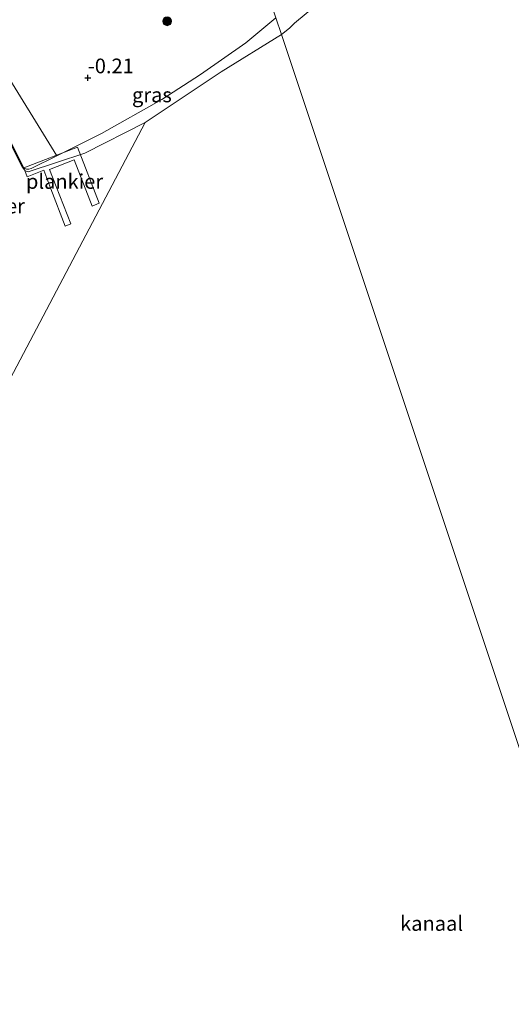
# Model space of a CAD drawing. Units: metres. Extents: x 106088 to 110000, y 487498 to 493751.
# Drawn here: x 106779 to 106863, y 492160 to 492327 of the extents above; entities that cross this region are included whole.
import ezdxf
from ezdxf.enums import TextEntityAlignment as Align

# ---------------------------------------------------------------- set-up
doc = ezdxf.new("R2010")
doc.units = ezdxf.units.M
doc.layers.get('0').update_dxf_attribs({"lineweight": 25})
for name, color, linetype, lineweight in [('B-ME-AL-OVERIG-GV-B7', 7, 'BV-GELEIDERAIL', 18), ('B-ME-GR-BOOM-S-B1', 93, 'Continuous', 18), ('B-ME-GW-HOOGTEPUNT-S-B1', 10, 'Continuous', 25), ('B-ME-GW-KRUINLIJN-L-B1', 93, 'Continuous', 18), ('B-ME-IE-GRASLAND-GV-B6', 93, 'Continuous', 18), ('B-ME-IE-GRONDWERKLIJN-GROND_INGERICHT-GV-B6', 253, 'Continuous', 18), ('B-ME-IE-HULPGEOMETRIE-L-B1', 53, 'Continuous', 18), ('B-ME-OB-BESCHOEIING-GV-B6', 10, 'Continuous', 25), ('B-ME-OB-WATERLIJN-L-B1', 133, 'OB-WATERLIJN', 18), ('B-ME-OG-WATER-GV-B6', 153, 'Continuous', 18)]:
    doc.layers.add(name, color=color, linetype=linetype, lineweight=lineweight)
doc.styles.add('NLCS-ISO', font='NLCS-ISO.TTF')
doc.linetypes.add('BV-GELEIDERAIL', pattern='A,10,-3,[108,NLCS.SHX,S=1,R=0,X=0,Y=0],-3', length=16)
doc.linetypes.add('OB-WATERLIJN', pattern='A,10,[32,NLCS.SHX,S=2,R=0,X=0,Y=0],-12', length=22)

# ---------------------------------------------------------------- blocks, each defined once
blk = doc.blocks.new('boom')
blk.add_hatch(color=256).paths.add_polyline_path([(-0.75, 0, 1), (0.75, 0, 1)])
blk.add_circle((0, 0), 0.75)
blk = doc.blocks.new('hoogtepunt')
for p, q in [((-0.5, 0), (0.5, 0)), ((0, 0.5), (0, -0.5))]:
    blk.add_line(p, q)

msp = doc.modelspace()

# ---------------------------------------------------------------- linework, layer by layer
at = {"layer": 'B-ME-AL-OVERIG-GV-B7'}
msp.add_polyline3d([(106785.396, 492299.058, 0.15), (106787.85, 492292.709, 0.082), (106786.909, 492292.346, 0.097), (106784.476, 492298.699, 0.161), (106783.256, 492301.833, 0.153), (106780.443, 492300.738, 0.167), (106779.862, 492302.232, 0.156), (106788.991, 492305.786, 0.202), (106792.711, 492296.23, 0.128), (106791.469, 492295.746, 0.156), (106788.418, 492303.584, 0.18), (106784.263, 492301.967, 0.197), (106785.396, 492299.058, 0.15)], dxfattribs=at)
at = {"layer": 'B-ME-GW-KRUINLIJN-L-B1'}
for points in [[(106822.712, 492327.734, -0.116), (106817.59, 492323.492, -0.126), (106809.915, 492318.106, -0.134), (106803.343, 492313.835, -0.153), (106793.072, 492308.078, -0.093), (106785.465, 492304.282, -0.084)], [(106785.465, 492304.282, -0.084), (106781.139, 492302.123, -0.079), (106780.743, 492302.01, -0.084), (106780.337, 492302.014, -0.084), (106780.035, 492302.145, -0.084), (106779.735, 492302.425, -0.084)]]:
    msp.add_polyline3d(points, dxfattribs=at)
at = {"layer": 'B-ME-IE-GRASLAND-GV-B6'}
for points in [[(106822.712, 492327.734, -0.116), (106817.59, 492323.492, -0.126), (106809.915, 492318.106, -0.134), (106803.343, 492313.835, -0.153), (106793.072, 492308.078, -0.093), (106785.465, 492304.282, -0.084), (106765.388, 492336.905, 0.022), (106773.736, 492344.35, -0.065), (106780.252, 492351.002, -0.142), (106789.764, 492360.95, -0.21), (106800.312, 492371.764, -0.172), (106806.07, 492377.601, -0.158), (106812.579, 492358.097, -0.035), (106819.914, 492336.117, 0.036), (106822.712, 492327.734, -0.116)], [(106823.657, 492324.905, -0.515), (106813.448, 492318.545, -0.515), (106800.498, 492309.955, -0.515), (106790.234, 492304.764, -0.515), (106780.596, 492301.544, -0.515), (106780.093, 492301.721, -0.504), (106779.646, 492302.38, -0.52), (106779.735, 492302.425, -0.084), (106780.035, 492302.145, -0.084), (106780.337, 492302.014, -0.084), (106780.743, 492302.01, -0.084), (106781.139, 492302.123, -0.079), (106785.465, 492304.282, -0.084), (106793.072, 492308.078, -0.093), (106803.343, 492313.835, -0.153), (106809.915, 492318.106, -0.134), (106817.59, 492323.492, -0.126), (106822.712, 492327.734, -0.116), (106823.657, 492324.905, -0.515)], [(106827.888, 492328.459, -0.515), (106825.89, 492326.822, -0.515), (106825.025, 492325.983, -0.515), (106823.657, 492324.905, -0.515), (106822.712, 492327.734, -0.116)]]:
    msp.add_polyline3d(points, dxfattribs=at)
at = {"layer": 'B-ME-IE-GRONDWERKLIJN-GROND_INGERICHT-GV-B6'}
msp.add_polyline3d([(106765.388, 492336.905, 0.022), (106785.465, 492304.282, -0.084), (106781.139, 492302.123, -0.079), (106780.743, 492302.01, -0.084), (106780.337, 492302.014, -0.084), (106780.035, 492302.145, -0.084), (106779.735, 492302.425, -0.084), (106774.939, 492311.888, -0.083)], dxfattribs=at)
at = {"layer": 'B-ME-IE-HULPGEOMETRIE-L-B1'}
for points in [[(107010.544, 492255.835, -0.515), (106864.771, 492201.712, -0.515), (106823.657, 492324.905, -0.515), (106822.712, 492327.734, -0.116), (106819.914, 492336.117, 0.036), (106812.579, 492358.097, -0.035), (106806.07, 492377.601, -0.158), (106801.776, 492390.468, -0.294), (106801.285, 492391.939, -0.199), (106794.798, 492411.376, -0.098)], [(106800.498, 492309.955, -0.515), (106738.3964, 492192.1855, -0.515), (106703.891, 492176.289, -0.52)]]:
    msp.add_polyline3d(points, dxfattribs=at)
at = {"layer": 'B-ME-OB-BESCHOEIING-GV-B6'}
msp.add_polyline3d([(106779.646, 492302.38, -0.52), (106774.897, 492311.75, -0.52), (106771.987, 492310.133, -0.52), (106776.002, 492302.443, -0.52), (106775.913, 492302.397, -0.104), (106771.853, 492310.173, -0.095), (106774.939, 492311.888, -0.083), (106779.735, 492302.425, -0.084), (106779.646, 492302.38, -0.52)], dxfattribs=at)
at = {"layer": 'B-ME-OB-WATERLIJN-L-B1'}
for points in [[(106816.074, 492374.883, -0.515), (106816.278, 492372.818, -0.515), (106821.586, 492358.383, -0.515), (106827.755, 492343.164, -0.515), (106832.114, 492335.894, -0.515), (106832.553, 492334.478, -0.515), (106832.512, 492333.093, -0.515), (106831.265, 492331.331, -0.515), (106827.888, 492328.459, -0.515), (106825.89, 492326.822, -0.515), (106825.025, 492325.983, -0.515), (106823.657, 492324.905, -0.515)], [(106823.657, 492324.905, -0.515), (106813.448, 492318.545, -0.515), (106800.498, 492309.955, -0.515), (106790.234, 492304.764, -0.515), (106780.596, 492301.544, -0.515)], [(106780.596, 492301.544, -0.515), (106780.093, 492301.721, -0.504), (106779.646, 492302.38, -0.52), (106774.897, 492311.75, -0.52), (106771.987, 492310.133, -0.52), (106776.002, 492302.443, -0.52), (106776.067, 492302.115, -0.515), (106776.067, 492301.828, -0.515), (106776.002, 492301.613, -0.515), (106769.41, 492297.952, -0.515)]]:
    msp.add_polyline3d(points, dxfattribs=at)
at = {"layer": 'B-ME-OG-WATER-GV-B6'}
for points in [[(107214.346, 492331.503, -0.403), (107149.504, 492307.428, -0.403), (107010.544, 492255.835, -0.515), (106864.771, 492201.712, -0.515), (106823.657, 492324.905, -0.515), (106825.025, 492325.983, -0.515), (106825.89, 492326.822, -0.515), (106827.888, 492328.459, -0.515)], [(106693.846, 492155.741, -0.5), (106700.717, 492162.783, -0.5), (106699.798, 492164.515, -0.5), (106700.582, 492166.649, -0.52), (106701.145, 492168.9, -0.52), (106701.352, 492169.615, -0.52), (106701.109, 492169.86, -0.52), (106701.977, 492170.936, -0.52), (106702.161, 492171.995, -0.52), (106702.009, 492173.08, -0.52), (106701.353, 492174.822, -0.52), (106703.891, 492176.289, -0.52), (106738.3964, 492192.1855, -0.515), (106800.498, 492309.955, -0.515), (106813.448, 492318.545, -0.515), (106823.657, 492324.905, -0.515), (106864.771, 492201.712, -0.515)], [(106774.897, 492311.75, -0.52), (106779.646, 492302.38, -0.52), (106780.093, 492301.721, -0.504), (106780.596, 492301.544, -0.515), (106790.234, 492304.764, -0.515), (106800.498, 492309.955, -0.515)], [(106800.498, 492309.955, -0.515), (106738.3964, 492192.1855, -0.515)]]:
    msp.add_polyline3d(points, dxfattribs=at)

# ---------------------------------------------------------------- block references
at = {"layer": 'B-ME-GR-BOOM-S-B1', "rotation": 90}
msp.add_blockref('boom', (106804.23, 492327.159, -0.118), dxfattribs=at)
at = {"layer": 'B-ME-GW-HOOGTEPUNT-S-B1', "rotation": 90}
msp.add_blockref('hoogtepunt', (106790.759, 492317.536, -0.21), dxfattribs=at)
msp.add_blockref('hoogtepunt', (106790.759, 492317.536, -0.21), dxfattribs=at)

# ---------------------------------------------------------------- texts
at = {"layer": 'B-ME-AL-OVERIG-GV-B7', "ltscale": 0.2, "style": 'NLCS-ISO'}
for p in [(106786.7993, 492299.9426), (106773.4965, 492295.775)]:
    msp.add_text('plankier', height=2.5, dxfattribs=at).set_placement(p, align=Align.MIDDLE_CENTER)
at = {"layer": 'B-ME-GW-HOOGTEPUNT-S-B1', "ltscale": 0.2, "style": 'NLCS-ISO'}
msp.add_text('-0.21', height=2.5, dxfattribs=at).set_placement((106790.759, 492317.536, -0.21), align=Align.BOTTOM_LEFT)
msp.add_text('-0.21', height=2.5, dxfattribs=at).set_placement((106790.759, 492317.536, -0.21), align=Align.BOTTOM_LEFT)
at = {"layer": 'B-ME-IE-GRASLAND-GV-B6', "ltscale": 0.2, "style": 'NLCS-ISO'}
msp.add_text('gras', height=2.5, dxfattribs=at).set_placement((106801.6515, 492314.639), align=Align.MIDDLE_CENTER)
at = {"layer": 'B-ME-OG-WATER-GV-B6', "ltscale": 0.2, "style": 'NLCS-ISO'}
msp.add_text('kanaal', height=2.5, dxfattribs=at).set_placement((106849.1914, 492173.844), align=Align.MIDDLE_CENTER)

doc.saveas('drawing.dxf')
